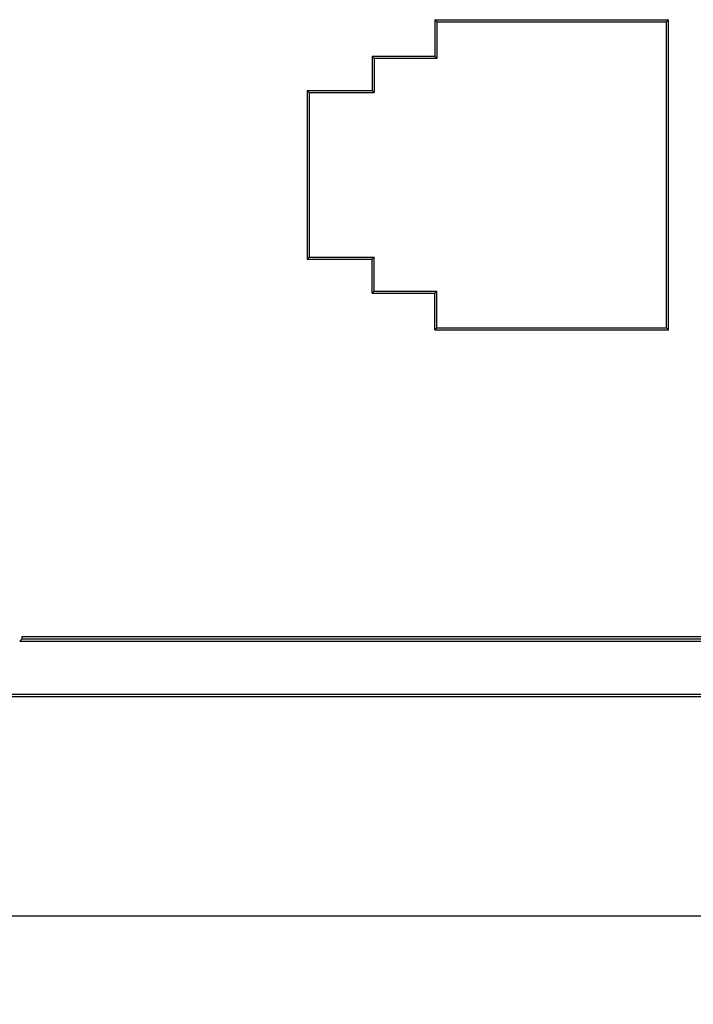
# Model space of a CAD drawing. Units: inches. Extents: x -2.2 to 31.7, y 0.3 to 22.2.
# Drawn here: x 19.1 to 20, y 13.6 to 14.9 of the extents above; entities that cross this region are included whole.
import ezdxf

# ---------------------------------------------------------------- set-up
doc = ezdxf.new("R2010")
doc.units = ezdxf.units.IN
doc.header["$LTSCALE"] = 0.5
doc.header["$MEASUREMENT"] = 0
doc.layers.add('60', color=7, linetype='Continuous')
doc.layers.add('DIMENSIONS_AND_NOTES', color=30, linetype='Continuous')
doc.styles.add('ROMANS', font='romans.shx')
doc.dimstyles.new('NOMINALDIM2PLACEBESTFIT', dxfattribs={"dimtxt": 0.125, "dimasz": 0.125, "dimexe": 0.0625, "dimexo": 0.0625, "dimgap": 0.0625, "dimtad": 0, "dimtih": 1, "dimtoh": 1, "dimzin": 0, "dimdsep": 46, "dimtxsty": 'ROMANS', "dimcen": 0, "dimclrt": 7, "dimadec": 0, "dimazin": 0, "dimtfac": 1, "dimtofl": 0, "dimtmove": 0, "dimatfit": 3, "dimfxl": 0, "dimtolj": 1, "dimtzin": 0, "dimarcsym": 0})

# ---------------------------------------------------------------- blocks, each defined once
blk = doc.blocks.new('*D27')
at = {"layer": 'DEFPOINTS', "color": 0}
for p in [(18.4147, 14.7073), (22.2267, 14.7073), (22.2267, 13.3359)]:
    blk.add_point(p, dxfattribs=at)
at = {"layer": 'DIMENSIONS_AND_NOTES', "color": 0, "lineweight": -2}
for p, q in [((18.4147, 14.6448), (18.4147, 13.2734)), ((22.2267, 14.6448), (22.2267, 13.2734)), ((18.5397, 13.3359), (20.1073, 13.3359)), ((22.1017, 13.3359), (20.5775, 13.3359))]:
    blk.add_line(p, q, dxfattribs=at)
at = {"layer": 'DIMENSIONS_AND_NOTES', "color": 0}
for points in [[(18.5397, 13.3567), (18.5397, 13.3151), (18.4147, 13.3359)], [(22.1017, 13.3567), (22.1017, 13.3151), (22.2267, 13.3359)]]:
    blk.add_solid(points, dxfattribs=at)
at = {"layer": 'DIMENSIONS_AND_NOTES', "color": 7, "insert": (20.3424, 13.3359), "char_height": 0.125, "attachment_point": 5, "style": 'ROMANS'}
blk.add_mtext('\\A1;3.81', dxfattribs=at)
blk = doc.blocks.new('*D28')
at = {"layer": 'DEFPOINTS', "color": 0}
for p in [(18.6807, 14.6453), (21.9607, 14.6453), (21.9607, 13.6785)]:
    blk.add_point(p, dxfattribs=at)
at = {"layer": 'DIMENSIONS_AND_NOTES', "color": 0, "lineweight": -2}
for p, q in [((18.6807, 14.5828), (18.6807, 13.616)), ((21.9607, 14.5828), (21.9607, 13.616)), ((18.8057, 13.6785), (20.0714, 13.6785)), ((21.8357, 13.6785), (20.5773, 13.6785))]:
    blk.add_line(p, q, dxfattribs=at)
at = {"layer": 'DIMENSIONS_AND_NOTES', "color": 0}
for points in [[(18.8057, 13.6993), (18.8057, 13.6576), (18.6807, 13.6785)], [(21.8357, 13.6993), (21.8357, 13.6576), (21.9607, 13.6785)]]:
    blk.add_solid(points, dxfattribs=at)
at = {"layer": 'DIMENSIONS_AND_NOTES', "color": 7, "insert": (20.3244, 13.6785), "char_height": 0.125, "attachment_point": 5, "style": 'ROMANS'}
blk.add_mtext('\\A1;3.28', dxfattribs=at)

msp = doc.modelspace()

# ---------------------------------------------------------------- linework, layer by layer
at = {"layer": '60', "color": 52, "linetype": 'Continuous'}
for p, q in [((19.6832, 14.9227), (20.0077, 14.9227)), ((19.6832, 14.9227), (19.6832, 14.8715)), ((19.6832, 14.9227), (19.686, 14.9199)), ((19.686, 14.9199), (20.0049, 14.9199)), ((19.686, 14.9199), (19.686, 14.8687)), ((20.0077, 14.9227), (20.0049, 14.9199)), ((20.0049, 14.4947), (20.0049, 14.9199)), ((20.0077, 14.4919), (20.0077, 14.9227)), ((19.6832, 14.8715), (19.5966, 14.8715)), ((19.5966, 14.8715), (19.5966, 14.8242)), ((19.5966, 14.8715), (19.5994, 14.8687)), ((19.686, 14.8687), (19.5994, 14.8687)), ((19.5994, 14.8687), (19.5994, 14.8215)), ((19.6832, 14.8715), (19.686, 14.8687)), ((19.506, 14.8242), (19.5966, 14.8242)), ((19.506, 14.8242), (19.506, 14.5903)), ((19.506, 14.8242), (19.5088, 14.8215)), ((19.5088, 14.8215), (19.5088, 14.5931)), ((19.5088, 14.8215), (19.5994, 14.8215)), ((19.5966, 14.8242), (19.5994, 14.8215)), ((19.506, 14.5903), (19.5088, 14.5931)), ((19.506, 14.5903), (19.5966, 14.5903)), ((19.5088, 14.5931), (19.5994, 14.5931)), ((19.5966, 14.5903), (19.5994, 14.5931)), ((19.5966, 14.5431), (19.5966, 14.5903)), ((19.5994, 14.5459), (19.5994, 14.5931)), ((19.5966, 14.5431), (19.5994, 14.5459)), ((19.5966, 14.5431), (19.6832, 14.5431)), ((19.5994, 14.5459), (19.686, 14.5459)), ((19.6832, 14.5431), (19.686, 14.5459)), ((19.6832, 14.4919), (19.6832, 14.5431)), ((19.686, 14.4947), (19.686, 14.5459)), ((19.6832, 14.4919), (19.686, 14.4947)), ((19.6832, 14.4919), (20.0077, 14.4919)), ((19.686, 14.4947), (20.0049, 14.4947)), ((20.0077, 14.4919), (20.0049, 14.4947)), ((19.1099, 14.0624), (19.1072, 14.0598)), ((19.1072, 14.0598), (21.5343, 14.0598)), ((19.1099, 14.0664), (21.5316, 14.0664)), ((19.1099, 14.0664), (19.1099, 14.0624)), ((21.5316, 14.0624), (19.1099, 14.0624)), ((19.0358, 13.9863), (21.6057, 13.9863)), ((21.6057, 13.9823), (19.0358, 13.9823))]:
    msp.add_line(p, q, dxfattribs=at)

# ---------------------------------------------------------------- dimensions: what is measured, and where the dimension line sits
at = {"layer": 'DIMENSIONS_AND_NOTES'}
for base, p1, p2, picture, middle in [((22.2267, 13.3359), (18.4147, 14.7073), (22.2267, 14.7073), '*D27', (20.3424, 13.3359)), ((21.9607, 13.6785), (18.6807, 14.6453), (21.9607, 14.6453), '*D28', (20.3244, 13.6785))]:
    dim = msp.add_linear_dim(base=base, p1=p1, p2=p2, dimstyle='NOMINALDIM2PLACEBESTFIT', dxfattribs=at)
    dim.commit()
    dim.dimension.update_dxf_attribs({"geometry": picture, "text_midpoint": middle, "dimtype": 160})

doc.saveas('drawing.dxf')
